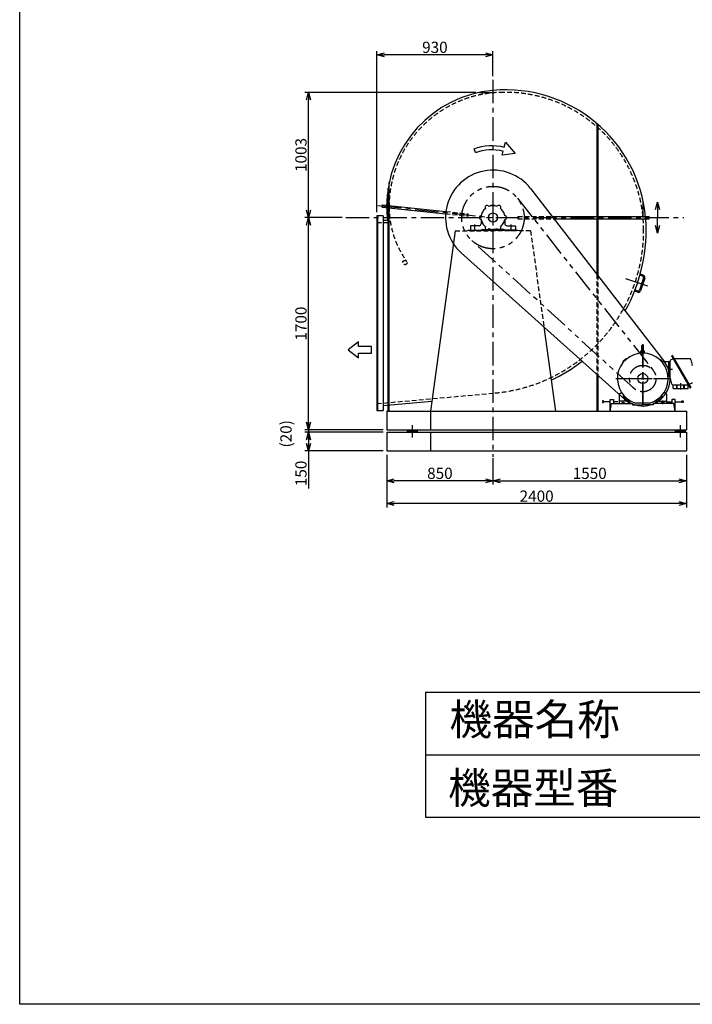
# Model space of a CAD drawing. Extents: x 9144 to 19644, y 13421 to 28171.
# Drawn here: x 9144 to 14532, y 13421 to 21310 of the extents above; entities that cross this region are included whole.
import ezdxf

# ---------------------------------------------------------------- set-up
doc = ezdxf.new("R2010")
doc.units = 0
doc.header["$LTSCALE"] = 150
doc.header["$MEASUREMENT"] = 0
doc.header["$PDSIZE"] = 1
for name, pattern in [('CENTER', [2, 1.25, -0.25, 0.25, -0.25]), ('HIDDEN', [0.375, 0.25, -0.125]), ('PHANTOM', [2.5, 1.25, -0.25, 0.25, -0.25, 0.25, -0.25])]:
    doc.linetypes.add(name, pattern=pattern)
doc.layers.get('DEFPOINTS').update_dxf_attribs({"linetype": 'CONTINUOUS'})
for name, color, linetype in [('4', 7, 'CONTINUOUS'), ('CT', 3, 'CENTER'), ('FUTO', 4, 'CONTINUOUS'), ('HOSO', 7, 'CONTINUOUS'), ('KL', 7, 'HIDDEN'), ('SL', 1, 'PHANTOM'), ('SP', 2, 'CONTINUOUS')]:
    doc.layers.add(name, color=color, linetype=linetype)
doc.styles.get("Standard").update_dxf_attribs({"font": 'SIMPLEX', "oblique": 15, "bigfont": 'EXTFONT'})
doc.styles.add('SUNPOU', font='simplex.shx', dxfattribs={"oblique": 15, "bigfont": 'extfont.shx'})
doc.dimstyles.new('MATSU', dxfattribs={"dimscale": 10, "dimtxt": 3, "dimasz": 2, "dimexe": 1, "dimexo": 1, "dimgap": 0.5, "dimtad": 1, "dimdec": 4, "dimdsep": 46, "dimtxsty": 'SUNPOU', "dimblk": 'CLOSED', "dimcen": 0, "dimclrd": 256, "dimclre": 256, "dimclrt": 256, "dimadec": 0, "dimazin": 0, "dimtfac": 1, "dimtdec": 4, "dimtmove": 0, "dimatfit": 3, "dimldrblk": 'CLOSED', "dimfxl": 0, "dimtolj": 1, "dimarcsym": 0})

# ---------------------------------------------------------------- blocks, each defined once
blk = doc.blocks.new('_Open30')
at = {"layer": 'FUTO', "color": 0, "lineweight": -2}
for p, q in [((-1, 0.27), (0, 0)), ((0, 0), (-1, -0.27)), ((0, 0), (-1, 0))]:
    blk.add_line(p, q, dxfattribs=at)
blk = doc.blocks.new('*D3')
at = {"layer": 'DEFPOINTS', "color": 0}
for p in [(12934.7, 17827.4), (14484.7, 17779.5), (14484.7, 17615.2)]:
    blk.add_point(p, dxfattribs=at)
at = {"layer": 'FUTO', "color": 2, "lineweight": -2}
for p, q in [((12934.7, 17797.4), (12934.7, 17585.2)), ((14484.7, 17749.5), (14484.7, 17585.2)), ((12994.7, 17615.2), (14424.7, 17615.2))]:
    blk.add_line(p, q, dxfattribs=at)
at = {"layer": 'FUTO', "color": 2, "lineweight": -2, "xscale": 60, "yscale": 60, "zscale": 60, "rotation": 180}
blk.add_blockref('_Open30', (12934.7, 17615.2), dxfattribs=at)
at = {"layer": 'FUTO', "color": 2, "lineweight": -2, "xscale": 60, "yscale": 60, "zscale": 60}
blk.add_blockref('_Open30', (14484.7, 17615.2), dxfattribs=at)
at = {"layer": 'FUTO', "color": 2, "insert": (13709.7, 17675.2), "char_height": 90, "attachment_point": 5, "style": 'SUNPOU'}
blk.add_mtext('\\A1;1550', dxfattribs=at)
blk = doc.blocks.new('*D4')
at = {"layer": 'DEFPOINTS', "color": 0}
for p in [(12084.7, 17854.5), (14484.7, 17854.5), (12084.7, 17432.3)]:
    blk.add_point(p, dxfattribs=at)
at = {"layer": 'FUTO', "color": 2, "lineweight": -2}
for p, q in [((12084.7, 17824.5), (12084.7, 17402.3)), ((14484.7, 17824.5), (14484.7, 17402.3)), ((14424.7, 17432.3), (12144.7, 17432.3))]:
    blk.add_line(p, q, dxfattribs=at)
at = {"layer": 'FUTO', "color": 2, "lineweight": -2, "xscale": 60, "yscale": 60, "zscale": 60, "rotation": 180}
blk.add_blockref('_Open30', (12084.7, 17432.3), dxfattribs=at)
at = {"layer": 'FUTO', "color": 2, "lineweight": -2, "xscale": 60, "yscale": 60, "zscale": 60}
blk.add_blockref('_Open30', (14484.7, 17432.3), dxfattribs=at)
at = {"layer": 'FUTO', "color": 2, "insert": (13284.7, 17492.3), "char_height": 90, "attachment_point": 5, "style": 'SUNPOU'}
blk.add_mtext('\\A1;2400', dxfattribs=at)
blk = doc.blocks.new('*D5')
at = {"layer": 'DEFPOINTS', "color": 0}
for p in [(12084.7, 17779.5), (12934.7, 17827.4), (12084.7, 17615.2)]:
    blk.add_point(p, dxfattribs=at)
at = {"layer": 'FUTO', "color": 2, "lineweight": -2}
for p, q in [((12934.7, 17797.4), (12934.7, 17585.2)), ((12084.7, 17749.5), (12084.7, 17585.2)), ((12874.7, 17615.2), (12144.7, 17615.2))]:
    blk.add_line(p, q, dxfattribs=at)
at = {"layer": 'FUTO', "color": 2, "lineweight": -2, "xscale": 60, "yscale": 60, "zscale": 60, "rotation": 180}
blk.add_blockref('_Open30', (12084.7, 17615.2), dxfattribs=at)
at = {"layer": 'FUTO', "color": 2, "lineweight": -2, "xscale": 60, "yscale": 60, "zscale": 60}
blk.add_blockref('_Open30', (12934.7, 17615.2), dxfattribs=at)
at = {"layer": 'FUTO', "color": 2, "insert": (12509.7, 17675.2), "char_height": 90, "attachment_point": 5, "style": 'SUNPOU'}
blk.add_mtext('\\A1;850', dxfattribs=at)
blk = doc.blocks.new('左回転矢印')
at = {"layer": 'SP'}
for p, q in [((38.5, 44.5), (0, 0)), ((43.9, 24.9), (38.5, 44.5)), ((0, 0), (52.6, -6.5)), ((52.6, -6.5), (48.2, 9.4)), ((158.5, 3), (164.6, 17.8))]:
    blk.add_line(p, q, dxfattribs=at)
for radius in [187.7, 171.7]:
    blk.add_arc((93.9, -156), radius, 67.8814, 105.4392, dxfattribs=at)
blk = doc.blocks.new('まっすぐの矢印')
at = {"layer": 'SP'}
for p, q in [((-32.1, -41.5), (0, 0)), ((0, 0), (32.1, -41.5)), ((-13, -41.5), (-32.1, -41.5)), ((-13, -93.5), (-13, -41.5)), ((13, -41.5), (13, -93.5)), ((32.1, -41.5), (13, -41.5)), ((13, -93.5), (-13, -93.5))]:
    blk.add_line(p, q, dxfattribs=at)
blk = doc.blocks.new('*D14')
at = {"layer": 'DEFPOINTS', "color": 0}
for p in [(12084.7, 18004.5), (11456.8, 17854.5), (12084.7, 17854.5)]:
    blk.add_point(p, dxfattribs=at)
at = {"layer": 'FUTO', "color": 2, "lineweight": -2}
for p, q in [((12054.7, 18004.5), (11426.8, 18004.5)), ((11456.8, 17944.5), (11456.8, 17914.5)), ((12054.7, 17854.5), (11426.8, 17854.5)), ((11456.8, 17854.5), (11456.8, 17554.5))]:
    blk.add_line(p, q, dxfattribs=at)
at = {"layer": 'FUTO', "color": 2, "lineweight": -2, "xscale": 60, "yscale": 60, "zscale": 60}
for p, rotation in [((11456.8, 18004.5), 90), ((11456.8, 17854.5), 270)]:
    blk.add_blockref('_Open30', p, dxfattribs=dict(at, rotation=rotation))
at = {"layer": 'FUTO', "color": 2, "insert": (11396.8, 17674.5), "char_height": 90, "attachment_point": 5, "rotation": 90, "style": 'SUNPOU'}
blk.add_mtext('\\A1;150', dxfattribs=at)
blk = doc.blocks.new('*D19')
at = {"layer": 'DEFPOINTS', "color": 0}
for p in [(11456.8, 19724.5), (11756.7, 19724.5), (12084.7, 18024.5)]:
    blk.add_point(p, dxfattribs=at)
at = {"layer": 'FUTO', "color": 2, "lineweight": -2}
for p, q in [((11726.7, 19724.5), (11426.8, 19724.5)), ((11456.8, 18084.5), (11456.8, 19664.5)), ((12054.7, 18024.5), (11426.8, 18024.5))]:
    blk.add_line(p, q, dxfattribs=at)
at = {"layer": 'FUTO', "color": 2, "lineweight": -2, "xscale": 60, "yscale": 60, "zscale": 60}
for p, rotation in [((11456.8, 19724.5), 90), ((11456.8, 18024.5), 270)]:
    blk.add_blockref('_Open30', p, dxfattribs=dict(at, rotation=rotation))
at = {"layer": 'FUTO', "color": 2, "insert": (11396.8, 18874.5), "char_height": 90, "attachment_point": 5, "rotation": 90, "style": 'SUNPOU'}
blk.add_mtext('\\A1;1700', dxfattribs=at)
blk = doc.blocks.new('*D20')
at = {"layer": 'DEFPOINTS', "color": 0}
for p in [(11456.8, 20727.5), (12827.6, 20727.5), (11756.7, 19724.5)]:
    blk.add_point(p, dxfattribs=at)
at = {"layer": 'FUTO', "color": 2, "lineweight": -2}
for p, q in [((12797.6, 20727.5), (11426.8, 20727.5)), ((11456.8, 19784.5), (11456.8, 20667.5)), ((11726.7, 19724.5), (11426.8, 19724.5))]:
    blk.add_line(p, q, dxfattribs=at)
at = {"layer": 'FUTO', "color": 2, "lineweight": -2, "xscale": 60, "yscale": 60, "zscale": 60}
for p, rotation in [((11456.8, 20727.5), 90), ((11456.8, 19724.5), 270)]:
    blk.add_blockref('_Open30', p, dxfattribs=dict(at, rotation=rotation))
at = {"layer": 'FUTO', "color": 2, "insert": (11396.8, 20226), "char_height": 90, "attachment_point": 5, "rotation": 90, "style": 'SUNPOU'}
blk.add_mtext('\\A1;1003', dxfattribs=at)
blk = doc.blocks.new('*D21')
at = {"layer": 'DEFPOINTS', "color": 0}
for p in [(12004.7, 21028.4), (12934.7, 20827.5), (12004.7, 19737.5)]:
    blk.add_point(p, dxfattribs=at)
at = {"layer": 'FUTO', "color": 2, "lineweight": -2}
for p, q in [((12004.7, 19767.5), (12004.7, 21058.4)), ((12874.7, 21028.4), (12064.7, 21028.4)), ((12934.7, 20857.5), (12934.7, 21058.4))]:
    blk.add_line(p, q, dxfattribs=at)
at = {"layer": 'FUTO', "color": 2, "lineweight": -2, "xscale": 60, "yscale": 60, "zscale": 60, "rotation": 180}
blk.add_blockref('_Open30', (12004.7, 21028.4), dxfattribs=at)
at = {"layer": 'FUTO', "color": 2, "lineweight": -2, "xscale": 60, "yscale": 60, "zscale": 60}
blk.add_blockref('_Open30', (12934.7, 21028.4), dxfattribs=at)
at = {"layer": 'FUTO', "color": 2, "insert": (12469.7, 21088.4), "char_height": 90, "attachment_point": 5, "style": 'SUNPOU'}
blk.add_mtext('\\A1;930', dxfattribs=at)

msp = doc.modelspace()

# ---------------------------------------------------------------- hatches: boundary and pattern name
at = {"layer": 'FUTO'}
h = msp.add_hatch(color=256, dxfattribs=at)
h.paths.add_polyline_path([(12287.46522, 18024.50383), (12327.46522, 18024.50383), (12327.46522, 18004.50383), (12287.46522, 18004.50383)])
h.paths.add_polyline_path([(12247.46522, 18024.50383), (12287.46522, 18024.50383), (12287.46522, 18004.50383), (12247.46522, 18004.50383)])
h = msp.add_hatch(color=256, dxfattribs=at)
h.paths.add_polyline_path([(14434.73337, 18024.50383), (14434.73337, 18004.50383), (14474.73337, 18004.50383), (14474.73337, 18024.50383)])
h.paths.add_polyline_path([(14394.73337, 18024.50383), (14394.73337, 18004.50383), (14434.73337, 18004.50383), (14434.73337, 18024.50383)])

# ---------------------------------------------------------------- linework, layer by layer
at = {"layer": '4'}
for p, q in [((9143.86744, 13420.97969), (9143.86744, 28170.97969)), ((12393.86744, 15920.97969), (12393.86744, 14920.97969)), ((12393.86744, 15920.97969), (18393.86744, 15920.97969)), ((12393.86744, 15420.97969), (18393.86744, 15420.97969)), ((12393.86744, 14920.97969), (18393.86744, 14920.97969)), ((19643.86744, 13420.97969), (9143.86744, 13420.97969))]:
    msp.add_line(p, q, dxfattribs=at)
at = {"layer": 'CT'}
for p, q in [((12934.73337, 20827.53376), (12934.73337, 17806.70607)), ((12827.61977, 20727.50383), (12934.73337, 20727.50383)), ((12012.12425, 19821.42533), (12934.73337, 19724.50383)), ((12934.73337, 19849.00732), (12934.73337, 19607.26249)), ((11756.7294, 19724.50383), (14464.82295, 19724.50383)), ((12789.73337, 19614.50383), (12789.73337, 19668.50383)), ((13079.73337, 19614.50383), (13079.73337, 19668.50383)), ((14175.95661, 19174.66704), (13992.90582, 19234.91573)), ((14134.73337, 18710.82292), (14134.73337, 18230.79899)), ((14134.73337, 18222.00383), (14134.73337, 18637.62683)), ((14337.28855, 18509.50383), (14373.7219, 18509.50383)), ((13919.89426, 18434.50383), (14348.72446, 18434.50383)), ((13947.23337, 18434.50383), (14334.76833, 18434.50383)), ((14437.73337, 18398.58683), (14437.73337, 18346.3654)), ((13975.73337, 18258.92765), (13975.73337, 18229.81193)), ((13986.29246, 18286.06291), (13991.5405, 18291.31095)), ((14283.17429, 18286.06291), (14277.92625, 18291.31095)), ((14293.73337, 18258.92765), (14293.73337, 18229.81193))]:
    msp.add_line(p, q, dxfattribs=at)
at = {"layer": 'DEFPOINTS', "color": 0, "linetype": 'ByBlock'}
for p in [(12084.73337, 18024.50383), (12084.73337, 18004.50383), (12084.73337, 18004.50383), (12084.73337, 17854.50383)]:
    msp.add_point(p, dxfattribs=at)
at = {"layer": 'DEFPOINTS'}
for p in [(14484.73337, 18024.50383), (14484.73337, 18004.50383), (14484.73337, 18004.50383)]:
    msp.add_point(p, dxfattribs=at)
at = {"layer": 'FUTO'}
for p, q in [((13765.73337, 20479.3492), (13765.73337, 19271.19417)), ((13774.73337, 20471.60983), (13774.73337, 19259.55774)), ((12094.73337, 18174.50383), (12094.73337, 19959.52305)), ((12103.73337, 18174.50383), (12103.73337, 20007.32083)), ((13235.31905, 19956.98662), (14308.75666, 18569.09913)), ((12047.59334, 19808.64419), (12049.46187, 19826.54695)), ((12047.59334, 19808.64419), (12555.97055, 19755.14242)), ((12049.46187, 19826.54695), (12557.84637, 19773.04441)), ((12919.05171, 19818.2006), (12919.05171, 19824.50383)), ((12919.05171, 19824.50383), (12950.41504, 19824.50383)), ((12950.41504, 19818.2006), (12950.41504, 19824.50383)), ((14137.01561, 19724.50383), (14137.01561, 19854.45198)), ((12004.73337, 19737.50383), (12004.73337, 18179.50383)), ((12054.73337, 19737.50383), (12004.73337, 19737.50383)), ((12008.73337, 19737.50383), (12008.73337, 18179.50383)), ((12054.73337, 19737.50383), (12054.73337, 18179.50383)), ((13408.16796, 19733.50383), (14187.01561, 19733.50383)), ((14187.01561, 19715.50383), (14187.01561, 19733.50383)), ((12054.73337, 19703.50383), (12090.46816, 19703.50383)), ((12754.73337, 19655.50383), (12754.73337, 19624.50383)), ((12823.73337, 19658.50383), (12757.73337, 19658.50383)), ((12839.73337, 19709.50383), (12839.73337, 19674.50383)), ((13029.73337, 19709.50383), (13029.73337, 19674.50383)), ((13045.73337, 19658.50383), (13111.73337, 19658.50383)), ((13114.73337, 19655.50383), (13114.73337, 19624.50383)), ((13422.08975, 19715.50383), (14187.01561, 19715.50383)), ((12633.19988, 19618.50383), (12434.73337, 18174.50383)), ((12734.73337, 19624.50383), (13134.73337, 19624.50383)), ((12734.73337, 19624.50383), (12734.73337, 19618.50383)), ((12754.73337, 19624.50383), (12844.73337, 19624.50383)), ((12844.73337, 19627.50383), (12934.73337, 19627.50383)), ((12844.73337, 19624.50383), (12844.73337, 19627.50383)), ((13024.73337, 19627.50383), (12934.73337, 19627.50383)), ((13024.73337, 19624.50383), (13024.73337, 19627.50383)), ((13114.73337, 19624.50383), (13024.73337, 19624.50383)), ((13134.73337, 19624.50383), (13134.73337, 19618.50383)), ((12681.15649, 19441.48657), (13987.92571, 18270.65173)), ((14134.51643, 19254.10483), (14111.76603, 19261.59281)), ((14137.6428, 19263.60355), (14114.69342, 19271.15703)), ((14140.88877, 19241.47972), (14108.06182, 19141.74312)), ((14150.3875, 19238.35335), (14117.56054, 19138.61674)), ((14092.31034, 19125.87204), (14065.2422, 19134.78116)), ((14095.43672, 19135.37077), (14069.13702, 19144.02696)), ((13341.97272, 18849.41059), (13434.73337, 18174.50383)), ((14128.48337, 18648.1508), (14128.48337, 18698.25383)), ((14140.98337, 18648.1508), (14140.98337, 18698.25383)), ((14118.13669, 18640.92277), (14118.29673, 18637.33903)), ((14119.73337, 18644.50383), (14119.73337, 18653.69377)), ((14119.73337, 18644.50383), (14149.73337, 18644.50383)), ((14128.63328, 18656.39372), (14121.53434, 18655.684)), ((14122.23337, 18644.50383), (14147.23337, 18644.50383)), ((14124.24509, 18641.32316), (14124.55418, 18637.74919)), ((14141.19047, 18656.35807), (14147.93241, 18655.684)), ((14145.22178, 18641.32316), (14144.9127, 18637.74919)), ((14149.73337, 18644.50383), (14149.73337, 18653.69377)), ((14151.33005, 18640.92277), (14151.17014, 18637.33903)), ((14371.52598, 18619.36564), (14365.98337, 18616.16569)), ((14371.52598, 18619.36564), (14520.27598, 18361.72306)), ((13977.03757, 18568.72843), (13979.68491, 18566.30754)), ((13981.07371, 18573.33073), (13983.81956, 18571.02214)), ((13982.22459, 18577.82023), (13991.41697, 18587.01261)), ((13982.22459, 18577.82023), (13982.22459, 18576.9716)), ((13982.22459, 18576.9716), (13985.81663, 18573.37956)), ((13984.51194, 18579.2592), (13983.66331, 18579.2592)), ((13984.51194, 18579.2592), (13984.51194, 18580.10759)), ((13984.51194, 18579.2592), (13988.10398, 18575.66691)), ((13985.81663, 18573.37956), (13995.85764, 18583.42057)), ((13986.29246, 18582.94474), (13991.5405, 18577.6967)), ((13989.97825, 18584.72526), (13989.12961, 18584.72526)), ((13989.97825, 18584.72526), (13989.97825, 18585.57389)), ((13989.97825, 18584.72526), (13993.57029, 18581.13322)), ((13992.2656, 18587.01261), (13991.41697, 18587.01261)), ((13992.2656, 18587.01261), (13995.85764, 18583.42057)), ((13995.90647, 18588.16349), (13998.21519, 18585.41764)), ((14000.50877, 18592.19963), (14002.92991, 18589.55241)), ((14277.20127, 18587.01261), (14273.60911, 18583.42057)), ((14273.60911, 18583.42057), (14283.65012, 18573.37956)), ((14279.48862, 18584.72526), (14275.89646, 18581.13322)), ((14278.04978, 18587.01261), (14277.20127, 18587.01261)), ((14283.17441, 18582.94474), (14277.92625, 18577.6967)), ((14278.04978, 18587.01261), (14287.24216, 18577.82023)), ((14279.48862, 18584.72526), (14279.48862, 18585.57389)), ((14279.48862, 18584.72526), (14280.33713, 18584.72526)), ((14284.95481, 18579.25895), (14281.36277, 18575.66691)), ((14287.24216, 18576.9716), (14283.65012, 18573.37956)), ((14284.95481, 18579.25895), (14284.95481, 18580.10759)), ((14284.95481, 18579.25895), (14285.80344, 18579.25895)), ((14354.73337, 18569.50383), (14287.00706, 18569.50383)), ((14287.24216, 18576.9716), (14287.24216, 18577.82023)), ((14344.73337, 18449.50383), (14344.73337, 18569.50383)), ((14354.73337, 18438.1779), (14354.73337, 18575.97038)), ((14378.59617, 18589.44084), (14360.49351, 18583.79899)), ((14365.98337, 18616.16569), (14514.73337, 18358.52311)), ((14511.1273, 18593.38493), (14386.52598, 18593.38493)), ((14520.85544, 18585.70109), (14531.254, 18542.02702)), ((13765.73337, 18469.7309), (13765.73337, 18174.50383)), ((13774.73337, 18461.66711), (13774.73337, 18174.50383)), ((14354.73337, 18449.50383), (14337.67991, 18449.50383)), ((14355.00535, 18435.86174), (14365.40391, 18392.18766)), ((14375.13193, 18384.50383), (14499.73337, 18384.50383)), ((14377.73337, 18354.50383), (14377.73337, 18384.50383)), ((14407.73337, 18354.50383), (14407.73337, 18384.50383)), ((14410.73337, 18354.50383), (14410.73337, 18384.50383)), ((14464.73337, 18354.50383), (14464.73337, 18384.50383)), ((14467.73337, 18354.50383), (14467.73337, 18384.50383)), ((14497.73337, 18354.50383), (14497.73337, 18384.50383)), ((14525.76585, 18394.08976), (14507.66306, 18388.44792)), ((13945.73337, 18308.83049), (13945.73337, 18234.50383)), ((13947.86961, 18312.92912), (13963.80747, 18324.06559)), ((14321.59727, 18312.92912), (14305.6594, 18324.06559)), ((14323.73337, 18308.83049), (14323.73337, 18234.50383)), ((14377.73337, 18354.50383), (14497.73337, 18354.50383)), ((14520.27598, 18361.72306), (14514.73337, 18358.52311)), ((12054.73337, 18217.93264), (12445.54737, 18253.18412)), ((13812.29595, 18256.09822), (13812.29595, 18242.25173)), ((13812.29595, 18242.25173), (13821.53244, 18242.25173)), ((13821.53244, 18256.45326), (13812.6512, 18256.45326)), ((13821.53244, 18242.25173), (13821.53244, 18256.45326)), ((13874.73337, 18248.99746), (13821.53244, 18248.99746)), ((13874.73337, 18174.50383), (13874.73337, 18265.68426)), ((13874.73337, 18265.68426), (13901.46385, 18265.68426)), ((13874.73337, 18174.50383), (13884.74171, 18234.50383)), ((13884.74171, 18234.50383), (14051.39506, 18234.50383)), ((13901.46385, 18265.68426), (13901.46385, 18234.50383)), ((13936.2784, 18248.99746), (13901.46385, 18248.99746)), ((13945.73337, 18234.50383), (14025.23337, 18234.50383)), ((14022.23337, 18254.50383), (13948.73337, 18254.50383)), ((13966.48337, 18254.50383), (13966.48337, 18250.50383)), ((13966.48337, 18246.50383), (13966.48337, 18242.50383)), ((13966.48337, 18238.50383), (13966.48337, 18234.50383)), ((13972.73337, 18234.50383), (14032.73337, 18234.50383)), ((13983.81956, 18297.98551), (13979.02134, 18293.95109)), ((13982.22459, 18292.03605), (13985.81663, 18295.62809)), ((13982.22459, 18292.03605), (13982.22459, 18291.18742)), ((13991.41697, 18281.99504), (13982.22459, 18291.18742)), ((13984.51194, 18289.7487), (13983.66331, 18289.7487)), ((13984.51194, 18289.7487), (13988.10398, 18293.34074)), ((13984.51194, 18289.7487), (13984.51194, 18288.90007)), ((13984.98337, 18254.50383), (13984.98337, 18250.50383)), ((13984.98337, 18246.50383), (13984.98337, 18242.50383)), ((13984.98337, 18238.50383), (13984.98337, 18234.50383)), ((13995.85764, 18285.58708), (13985.81663, 18295.62809)), ((13989.978, 18284.28239), (13989.12961, 18284.28239)), ((13989.978, 18284.28239), (13993.57029, 18287.87443)), ((13989.978, 18284.28239), (13989.978, 18283.43376)), ((13991.41697, 18281.99504), (13992.2656, 18281.99504)), ((13992.2656, 18281.99504), (13995.85764, 18285.58708)), ((14013.06858, 18271.37834), (14008.5471, 18254.50383)), ((14025.23337, 18239.50383), (14030.90867, 18260.684)), ((14025.23337, 18251.50383), (14025.23337, 18234.50383)), ((14051.39506, 18234.50383), (14051.39506, 18225.02748)), ((14051.39506, 18225.02748), (14134.74616, 18225.02748)), ((14189.47141, 18238.50383), (14079.99534, 18238.50383)), ((14218.07169, 18225.02748), (14134.72059, 18225.02748)), ((14384.72504, 18234.50383), (14218.07169, 18234.50383)), ((14218.07169, 18234.50383), (14218.07169, 18225.02748)), ((14244.23337, 18239.50383), (14238.55833, 18260.684)), ((14244.23337, 18251.50383), (14244.23337, 18234.50383)), ((14323.73337, 18234.50383), (14244.23337, 18234.50383)), ((14247.23337, 18254.50383), (14320.73337, 18254.50383)), ((14256.39817, 18271.37834), (14260.91965, 18254.50383)), ((14260.91965, 18254.50383), (14256.39829, 18271.37834)), ((14283.65012, 18295.62809), (14273.60911, 18285.58708)), ((14277.20115, 18281.99504), (14273.60911, 18285.58708)), ((14279.4885, 18284.28239), (14275.89646, 18287.87443)), ((14277.20115, 18281.99504), (14278.04978, 18281.99504)), ((14287.24216, 18291.18742), (14278.04978, 18281.99504)), ((14279.4885, 18284.28239), (14279.4885, 18283.43376)), ((14279.4885, 18284.28239), (14280.33713, 18284.28239)), ((14284.95481, 18289.74845), (14281.36277, 18293.34074)), ((14287.24216, 18292.03605), (14283.65012, 18295.62809)), ((14284.48337, 18254.50383), (14284.48337, 18250.50383)), ((14284.48337, 18246.50383), (14284.48337, 18242.50383)), ((14284.48337, 18238.50383), (14284.48337, 18234.50383)), ((14284.95481, 18289.74845), (14285.80344, 18289.74845)), ((14284.95481, 18289.74845), (14284.95481, 18288.90007)), ((14285.64744, 18297.98551), (14290.44553, 18293.95109)), ((14287.24216, 18291.18742), (14287.24216, 18292.03605)), ((14302.98337, 18254.50383), (14302.98337, 18250.50383)), ((14302.98337, 18246.50383), (14302.98337, 18242.50383)), ((14302.98337, 18238.50383), (14302.98337, 18234.50383)), ((14333.18835, 18248.99746), (14368.0029, 18248.99746)), ((14368.0029, 18265.68426), (14368.0029, 18234.50383)), ((14394.73337, 18265.68426), (14368.0029, 18265.68426)), ((14394.73337, 18174.50383), (14384.72504, 18234.50383)), ((14394.73337, 18174.50383), (14394.73337, 18265.68426)), ((14394.73337, 18248.99746), (14447.93431, 18248.99746)), ((14447.93431, 18256.45326), (14456.81555, 18256.45326)), ((14447.93431, 18242.25173), (14447.93431, 18256.45326)), ((14457.1708, 18242.25173), (14447.93431, 18242.25173)), ((14457.1708, 18256.09822), (14457.1708, 18242.25173)), ((12004.73337, 18179.50383), (12054.73337, 18179.50383)), ((12084.73337, 18174.50383), (14484.73337, 18174.50383)), ((12084.73337, 18174.50383), (12084.73337, 18024.50383)), ((12434.73337, 18174.50383), (12434.73337, 18024.50383)), ((14484.73337, 18174.50383), (14484.73337, 18024.50383)), ((12084.73337, 18024.50383), (14484.73337, 18024.50383)), ((12084.73337, 18004.50383), (14484.73337, 18004.50383)), ((12084.73337, 18004.50383), (12084.73337, 17854.50383)), ((12247.46522, 18024.50383), (12247.46522, 18004.50383)), ((12287.46522, 18060.91525), (12287.46522, 17961.09032)), ((12327.46522, 18024.50383), (12327.46522, 18004.50383)), ((12434.73337, 18004.50383), (12434.73337, 17854.50383)), ((14394.73337, 18024.50383), (14394.73337, 18004.50383)), ((14434.73337, 18060.91525), (14434.73337, 17961.09032)), ((14474.73337, 18024.50383), (14474.73337, 18004.50383)), ((14484.73337, 18004.50383), (14484.73337, 17854.50383)), ((12084.73337, 17854.50383), (14484.73337, 17854.50383))]:
    msp.add_line(p, q, dxfattribs=at)
at = {"layer": 'FUTO', "color": 2}
for p, q in [((11456.84158, 18084.50383), (11456.84158, 18144.50383)), ((12054.73337, 18024.50383), (11426.84158, 18024.50383)), ((12054.73337, 18004.50383), (11426.84158, 18004.50383)), ((11456.84158, 18024.50383), (11456.84158, 18004.50383)), ((11456.84158, 17944.50383), (11456.84158, 17593.60821))]:
    msp.add_line(p, q, dxfattribs=at)
at = {"layer": 'FUTO'}
for centre, radius in [((12934.73337, 19724.50383), 36.5), ((14134.73337, 18434.50383), 40), ((14134.73337, 18434.50383), 7.5)]:
    msp.add_circle(centre, radius, dxfattribs=at)
for centre, radius, start, end in [((13036.73337, 19622.50383), 1125, 5.201961085, 95.201961085), ((13020.23337, 19810.00383), 937.5, 95.232645962, 180), ((12934.73337, 19724.50383), 380, 37.719539827, 228.140398867), ((12849.53337, 19810.00383), 766.5, 180, 187.986701218), ((12887.23337, 19806.77624), 15, 120, 214.528063014), ((12887.23337, 19806.77624), 15, 25.471936986, 120), ((12934.73337, 19724.50383), 95, 90, 110.943873972), ((12934.73337, 19724.50383), 95, 69.056126028, 90), ((12982.23337, 19806.77624), 15, 60, 154.528063014), ((12982.23337, 19806.77624), 15, 325.471936986, 60), ((12839.73337, 19724.50383), 15, 85.471936986, 180), ((12839.73337, 19724.50383), 15, 180, 274.528063014), ((12934.73337, 19724.50383), 95, 150, 170.943873972), ((12934.73337, 19724.50383), 95, 129.056126028, 150), ((12934.73337, 19724.50383), 95, 30, 50.943873972), ((12934.73337, 19724.50383), 95, 9.056126028, 30), ((13029.73337, 19724.50383), 15, 360, 94.528063014), ((13029.73337, 19724.50383), 15, 265.471936986, 360), ((12832.73337, 19622.50383), 1329, 330.897871667, 4.401747376), ((12757.73337, 19655.50383), 3, 90, 180), ((12823.73337, 19674.50383), 16, 270, 0), ((12934.73337, 19724.50383), 95, 189.056126028, 210), ((12934.73337, 19724.50383), 95, 210, 230.943873972), ((12887.23337, 19642.23141), 15, 145.471936986, 240), ((12982.23337, 19642.23141), 15, 300, 34.528063014), ((12934.73337, 19724.50383), 95, 309.056126028, 330), ((12934.73337, 19724.50383), 95, 330, 350.943873972), ((13045.73337, 19674.50383), 16, 180, 270), ((13111.73337, 19655.50383), 3, 0, 90), ((12887.23337, 19642.23141), 15, 240, 334.528063014), ((12934.73337, 19724.50383), 95, 249.056126028, 270), ((12934.73337, 19724.50383), 95, 270, 290.943873972), ((12982.23337, 19642.23141), 15, 205.471936986, 300), ((14131.39005, 19244.6061), 10, 341.781739997, 71.781739997), ((14131.39005, 19244.6061), 20, 341.781739997, 71.781739997), ((14098.5631, 19144.86949), 20, 251.781739997, 341.781739997), ((14098.5631, 19144.86949), 10, 251.781739997, 341.781739997), ((14134.73337, 18698.25383), 6.25, 90, 180), ((14134.73337, 18698.25383), 6.25, 0, 90), ((14134.73337, 18434.50383), 203.5, 285.60376, 254.396271), ((14121.13377, 18641.05656), 3.00014, 93.767708, 182.555984), ((14121.73337, 18653.69377), 2.00016, 95.710938, 180), ((14134.73337, 18434.50383), 210, 93.732971, 93.766975), ((14121.2562, 18641.06462), 3.00005, 4.94389, 93.732811), ((14126.48337, 18648.1508), 2, 270, 0), ((14142.98337, 18648.1508), 2, 180, 270), ((14148.21067, 18641.06462), 3.00002, 86.267189, 175.056107), ((14147.73337, 18653.69377), 2, 0, 84.289063), ((14134.73337, 18434.50383), 210.00011, 86.232986, 86.266968), ((14148.33311, 18641.05656), 2.99993, 357.443909, 86.232292), ((12832.73337, 19622.50383), 1329, 295.307407881, 307.913185721), ((13979.06223, 18570.9423), 2.99995, 138.768021, 227.556), ((14134.73337, 18434.50383), 210, 138.732971, 138.766968), ((13979.14304, 18571.03459), 2.99996, 49.941891, 138.731613), ((14134.73337, 18434.50383), 220, 228.140398867, 37.719539827), ((13998.20273, 18590.09416), 2.99992, 131.266632, 220.05661), ((14134.73337, 18434.50383), 210.00005, 131.232986, 131.266968), ((13998.2949, 18590.17521), 2.99991, 42.440556, 131.231979), ((14362.93333, 18575.97038), 8.19999, 107.30986, 180), ((14378.00107, 18591.35026), 2.00001, 287.310211, 29.999931), ((14511.1273, 18583.38493), 10.00008, 13.392141, 90), ((14521.52524, 18539.71061), 10.00073, 0.001399, 13.392693), ((14364.73337, 18438.1779), 10, 180, 193.392303), ((14375.13193, 18394.50383), 9.99996, 193.392303, 270), ((14508.25828, 18386.53849), 2.00005, 107.313553, 209.998184), ((14523.3259, 18401.91838), 8.20003, 287.310669, 0), ((13950.73337, 18308.83049), 5.00007, 124.943665, 180), ((14318.73337, 18308.83049), 5, 0, 55.056339), ((13948.73337, 18251.50383), 3, 90, 180), ((13982.23923, 18290.12419), 5.00001, 130.059174, 223.435059), ((14134.73337, 18434.50383), 214.99999, 223.434326, 232.518967), ((14006.94871, 18267.85734), 5, 232.518524, 344.999023), ((14022.23337, 18251.50383), 3, 0, 90), ((14247.23337, 18251.50383), 3, 90, 180), ((14262.51804, 18267.85734), 5, 195.00116, 307.482025), ((14134.73337, 18434.50383), 214.99999, 307.481049, 316.565674), ((14287.22776, 18290.12419), 5.00003, 316.563965, 49.941891), ((14320.73337, 18251.50383), 3, 0, 90)]:
    msp.add_arc(centre, radius, start, end, dxfattribs=at)
at = {"layer": 'HOSO'}
msp.add_line((12004.73337, 19683.50383), (12004.73337, 18233.50383), dxfattribs=at)
at = {"layer": 'KL'}
for p, q in [((12555.97055, 19755.14242), (12734.87963, 19736.31398)), ((12557.84637, 19773.04441), (12736.74817, 19754.21673)), ((12734.87963, 19736.31398), (12736.74817, 19754.21673)), ((13134.73337, 19733.50383), (13134.73337, 19715.50383)), ((13134.73337, 19733.50383), (13408.16796, 19733.50383)), ((12004.73337, 19683.50383), (12113.82963, 19683.50383)), ((13134.73337, 19715.50383), (13422.08975, 19715.50383)), ((12633.19988, 19618.50383), (12934.73337, 19618.50383)), ((13236.26687, 19618.50383), (12934.73337, 19618.50383)), ((13236.26687, 19618.50383), (13341.97272, 18849.41059)), ((13765.73337, 19271.19417), (13765.73337, 18469.7309)), ((13774.73337, 19259.55774), (13774.73337, 18461.66711)), ((12004.73337, 18233.50383), (12950.32797, 18318.79661)), ((13765.73337, 18340.03132), (13765.73337, 18184.2027)), ((13774.73337, 18336.591), (13774.73337, 18179.34494))]:
    msp.add_line(p, q, dxfattribs=at)
msp.add_circle((12229.2677, 19363.94097), 17.40741, dxfattribs=at)
for centre, radius, start, end in [((13020.23337, 19810.00383), 917.5, 90, 180), ((13036.73337, 19622.50383), 1105, 0, 90.855579635), ((12849.53337, 19810.00383), 746.5, 180, 215.878497743), ((12832.73337, 19622.50383), 1309, 275.154140402, 0)]:
    msp.add_arc(centre, radius, start, end, dxfattribs=at)
at = {"layer": 'SL'}
for p, q in [((13131.08472, 19879.24926), (14217.98634, 18500.11589)), ((14063.28209, 18356.20495), (12766.21619, 19539.83667))]:
    msp.add_line(p, q, dxfattribs=at)
for centre, radius in [((12934.73337, 19724.50383), 250), ((14134.73337, 18434.50383), 106)]:
    msp.add_circle(centre, radius, dxfattribs=at)

# ---------------------------------------------------------------- block references
at = {"layer": 'FUTO', "xscale": -2, "yscale": 2, "zscale": 2}
msp.add_blockref('左回転矢印', (13112.74227, 20238.38265), dxfattribs=at)
at = {"layer": 'FUTO', "xscale": -2, "yscale": 2, "zscale": 2, "rotation": 90.00000000000007}
msp.add_blockref('まっすぐの矢印', (11774.87542, 18664.51648), dxfattribs=at)
at = {"layer": 'FUTO', "color": 2, "xscale": -60, "yscale": 60, "zscale": 60}
for p, rotation in [((11456.84158, 18024.50383), 90), ((11456.84158, 18004.50383), 270)]:
    msp.add_blockref('_Open30', p, dxfattribs=dict(at, rotation=rotation))

# ---------------------------------------------------------------- texts
at = {"layer": '4'}
for s, p in [('機器名称', (12586.37784, 15578.69482)), ('機器型番', (12575.15797, 15029.20547))]:
    msp.add_text(s, height=250, dxfattribs=at).set_placement(p)
at = {"layer": 'FUTO', "color": 2, "insert": (11276.61827, 17991.9), "char_height": 90, "attachment_point": 5, "rotation": 90, "style": 'SUNPOU'}
msp.add_mtext('\\A1;(20)', dxfattribs=at)

# ---------------------------------------------------------------- dimensions: what is measured, and where the dimension line sits
at = {"layer": 'FUTO'}
dim = msp.add_linear_dim(base=(12004.73337, 21028.37932), p1=(12934.73337, 20827.53376), p2=(12004.73337, 19737.50383), dimstyle='MATSU', override={"dimscale": 30, "dimblk": 'Open30', "dimclrd": 2, "dimclre": 2, "dimclrt": 2, "dimldrblk": 'Open30'}, dxfattribs=at)
dim.commit()
dim.dimension.update_dxf_attribs({"geometry": '*D21', "text_midpoint": (12469.73337, 21088.37932)})
for base, p1, p2, angle, picture, middle in [((11456.84158, 20727.50383), (11756.7294, 19724.50383), (12827.61977, 20727.50383), 90, '*D20', (11396.84158, 20226.00383)), ((11456.84158, 19724.50383), (12084.73337, 18024.50383), (11756.7294, 19724.50383), 90, '*D19', (11396.84158, 18874.50383)), ((11456.84158, 17854.50383), (12084.73337, 18004.50383), (12084.73337, 17854.50383), 90, '*D14', (11396.84158, 17674.50383)), ((12084.73337, 17432.28665), (14484.73337, 17854.50383), (12084.73337, 17854.50383), 180, '*D4', (13284.73337, 17492.28665)), ((12084.73337, 17615.20397), (12934.73337, 17827.42167), (12084.73337, 17779.50383), 180, '*D5', (12509.73337, 17675.20397)), ((14484.73337, 17615.20397), (12934.73337, 17827.42167), (14484.73337, 17779.50383), 180, '*D3', (13709.73337, 17675.20397))]:
    dim = msp.add_linear_dim(base=base, p1=p1, p2=p2, angle=angle, dimstyle='MATSU', override={"dimscale": 30, "dimblk": 'Open30', "dimclrd": 2, "dimclre": 2, "dimclrt": 2, "dimldrblk": 'Open30'}, dxfattribs=at)
    dim.commit()
    dim.dimension.update_dxf_attribs({"geometry": picture, "text_midpoint": middle})

# ---------------------------------------------------------------- leaders
at = {"layer": 'FUTO', "color": 2}
for points in [[(14252.86668, 19848.67423), (14252.86668, 19724.50383)], [(14252.86668, 19600.33343), (14252.86668, 19724.50383)]]:
    msp.add_leader(points, dimstyle='MATSU', override={"dimscale": 30, "dimclrd": 2, "dimclre": 2, "dimclrt": 2, "dimldrblk": 'Open30'}, dxfattribs=at)

doc.saveas('drawing.dxf')
